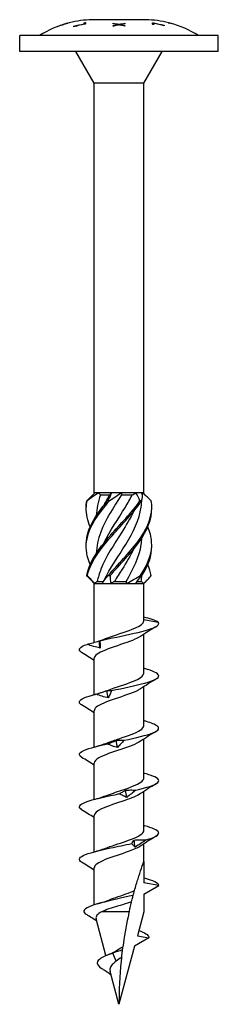
# Model space of a CAD drawing. Units: millimetres. Extents: x -27 to 75, y -264 to 4.
# Drawn here: x -12 to 13, y -120 to 4 of the extents above; entities that cross this region are included whole.
import ezdxf

# ---------------------------------------------------------------- set-up
doc = ezdxf.new("R2010")
doc.units = ezdxf.units.MM

# ---------------------------------------------------------------- blocks, each defined once
blk = doc.blocks.new('SWW100X120-Front')
for p, q in [((3.38, 4), (-3.37, 4)), ((-7.75, 3.13), (-7.75, 3.13)), ((-6.43, 3.56), (-6.43, 3.56)), ((-6.43, 3.56), (-6.43, 3.56)), ((-6.25, 3.61), (-6.25, 3.61)), ((-5.7, 3.11), (-5.7, 3.17)), ((-4.38, 3.48), (-4.38, 3.61)), ((-4.38, 3.48), (-4.38, 3.43)), ((-4.2, 3.64), (-4.2, 3.46)), ((-0.75, 3.49), (-0.75, 3.55)), ((-0.75, 3.18), (-0.75, 3.26)), ((-0.15, 3.39), (-0.15, 3.32)), ((0, 3.43), (0, 3.35)), ((0.16, 3.39), (0.16, 3.32)), ((0.75, 3.55), (0.75, 3.49)), ((0.75, 3.26), (0.75, 3.18)), ((4.2, 3.43), (4.2, 3.62)), ((4.38, 3.55), (4.38, 3.4)), ((5.7, 3.29), (5.7, 3.24)), ((6.25, 3.6), (6.25, 3.61)), ((6.43, 3.56), (6.43, 3.56)), ((12.5, 2), (-12.5, 2)), ((-12.5, 0), (-12.5, 2)), ((12.5, 0), (12.5, 2)), ((12.5, 0), (-12.5, 0)), ((-3.13, -4), (-5.43, 0)), ((3.12, -4), (5.43, 0)), ((3.12, -4), (-3.13, -4)), ((-3.13, -55.6), (-3.13, -4)), ((3.12, -55.6), (3.12, -4)), ((-3.05, -55.6), (-3.13, -55.6)), ((-3.09, -55.64), (-3.13, -55.6)), ((-2.55, -55.6), (-3.05, -55.6)), ((-0.94, -55.6), (-2.55, -55.6)), ((0.3, -55.6), (-0.94, -55.6)), ((2.11, -55.6), (0.3, -55.6)), ((2.84, -55.6), (2.11, -55.6)), ((3.12, -55.6), (2.84, -55.6)), ((2.9, -55.83), (3.12, -55.6)), ((-2.32, -55.85), (-1.19, -55.85)), ((0.3, -55.85), (1.67, -55.85)), ((-3.13, -67), (-3.6, -66.52)), ((-2.73, -66.75), (-1.95, -66.75)), ((-0.58, -66.75), (0.89, -66.75)), ((2.24, -66.75), (2.81, -66.75)), ((3.12, -67), (3.6, -66.52)), ((-3.13, -67), (-3.06, -67)), ((-3.13, -74.42), (-3.13, -67)), ((-3.06, -67), (-2.07, -67)), ((-2.07, -67), (-0.99, -67)), ((-0.99, -67), (0.99, -67)), ((0.99, -67), (2.07, -67)), ((2.07, -67), (3.06, -67)), ((3.06, -67), (3.12, -67)), ((3.12, -71.71), (3.12, -67)), ((3.12, -71.55), (4.94, -71.88)), ((3.12, -78.31), (3.12, -73.39)), ((-3.13, -81), (-3.13, -76.42)), ((3.12, -84.91), (3.12, -79.99)), ((-3.13, -87.6), (-3.13, -83.02)), ((3.12, -91.51), (3.12, -86.59)), ((-3.13, -94.2), (-3.13, -89.62)), ((3.12, -98.11), (3.12, -93.19)), ((-3.13, -100.8), (-3.13, -96.22)), ((3.12, -102), (3.12, -99.79)), ((-3.13, -107.48), (-3.13, -102.82)), ((3.12, -102), (3.12, -104.71)), ((5, -105.04), (3.12, -104.71)), ((3.12, -106.12), (5, -105.04)), ((3.12, -106.12), (3.12, -108.34)), ((1.29, -108.34), (-2.2, -108.34)), ((3.12, -108.34), (2.31, -111.39)), ((-1.64, -113.87), (-2.89, -109.22)), ((2.31, -111.39), (3.74, -111.64)), ((1.97, -112.66), (0, -120)), ((3.74, -111.64), (1.97, -112.66)), ((-0.34, -114.56), (-0.76, -113.54)), ((-0.99, -116.3), (-1.88, -115.69)), ((0, -120), (-1.11, -115.87))]:
    blk.add_line(p, q)
for centre, start, end in [((-3.07, -9), 91.3621, 104.1774), ((3.07, -9), 75.8226, 88.6379), ((-3.07, -9), 104.9857, 122.2346), ((3.07, -9), 57.7654, 75.0143)]:
    blk.add_arc(centre, 13, start, end)
for points in [[(-6.25, 3.61), (-6.77, 3.47), (-7.28, 3.31), (-7.75, 3.13)], [(-7.75, 3.13), (-7.33, 3.29), (-6.89, 3.44), (-6.43, 3.56)], [(-5.7, 3.17), (-5.27, 3.29), (-4.82, 3.39), (-4.38, 3.48)], [(-0.75, 3.55), (-0.5, 3.52), (-0.25, 3.48), (0, 3.43)], [(-0.15, 3.39), (-0.35, 3.43), (-0.55, 3.47), (-0.75, 3.49)], [(-0.15, 3.35), (-0.12, 3.35), (-0.1, 3.34), (-0.07, 3.34)], [(0, 3.43), (0.25, 3.48), (0.5, 3.52), (0.75, 3.55)], [(0.08, 3.34), (0.11, 3.34), (0.14, 3.35), (0.16, 3.35)], [(0.75, 3.49), (0.55, 3.46), (0.36, 3.43), (0.16, 3.39)], [(5.7, 3.24), (5.27, 3.36), (4.82, 3.46), (4.38, 3.55)], [(6.25, 3.61), (6.31, 3.59), (6.37, 3.57), (6.43, 3.56)], [(6.43, 3.56), (6.37, 3.57), (6.31, 3.59), (6.25, 3.6)], [(-4.07, -56.6), (-3.7, -56.25), (-3.35, -55.91), (-3.05, -55.6)], [(-2.55, -55.6), (-3.09, -55.93), (-3.59, -56.27), (-4.02, -56.6)], [(-2.55, -55.6), (-2.48, -55.68), (-2.4, -55.77), (-2.32, -55.85)], [(-1.44, -56.6), (-1.18, -56.25), (-1.02, -55.91), (-0.94, -55.6)], [(0.3, -55.6), (-0.14, -55.93), (-0.65, -56.27), (-1.2, -56.6)], [(-1.19, -55.85), (-1.11, -55.77), (-1.03, -55.68), (-0.94, -55.6)], [(0.3, -55.6), (0.29, -55.68), (0.3, -55.77), (0.3, -55.85)], [(1.67, -55.85), (1.82, -55.77), (1.97, -55.68), (2.11, -55.6)], [(2.63, -56.6), (2.52, -56.25), (2.34, -55.91), (2.11, -55.6)], [(2.84, -55.6), (2.95, -55.93), (2.94, -56.27), (2.82, -56.6)], [(4.07, -56.6), (3.71, -56.27), (3.38, -55.94), (3.09, -55.64)], [(-2.32, -55.85), (-2.65, -56.73), (-2.83, -57.6), (-2.86, -58.48)], [(-1.86, -57.1), (-1.65, -56.69), (-1.43, -56.27), (-1.19, -55.85)], [(2.89, -66), (3.7, -64.75), (4.15, -63.5), (4.12, -62.25)], [(4.05, -66), (3.97, -65.54), (3.83, -65.08), (3.63, -64.62)], [(-3.6, -66.52), (-3.78, -66.35), (-3.93, -66.17), (-4.05, -66)], [(-4, -66), (-3.69, -66.35), (-3.37, -66.69), (-3.06, -67)], [(-2.73, -66.75), (-2.85, -66.83), (-2.96, -66.92), (-3.06, -67)], [(-2.07, -67), (-1.93, -66.67), (-1.69, -66.33), (-1.35, -66)], [(-1.11, -66), (-1.15, -66.35), (-1.11, -66.69), (-0.99, -67)], [(-0.58, -66.75), (-0.72, -66.83), (-0.85, -66.92), (-0.99, -67)], [(0.99, -67), (0.96, -66.92), (0.93, -66.83), (0.89, -66.75)], [(0.99, -67), (1.55, -66.67), (2.13, -66.33), (2.7, -66)], [(2.89, -66), (2.54, -66.35), (2.26, -66.69), (2.07, -67)], [(2.81, -66.75), (2.84, -66.5), (2.86, -66.26), (2.87, -66.01)], [(3.06, -67), (2.98, -66.92), (2.9, -66.83), (2.81, -66.75)], [(3.06, -67), (3.48, -66.67), (3.81, -66.33), (4.05, -66)], [(4.94, -71.88), (4.57, -71.66), (3.9, -71.44), (3.12, -71.23)], [(4.7, -72.4), (4.03, -72.82), (3.35, -73.24), (2.7, -73.67)], [(-2.37, -75.13), (-2.42, -74.83), (-2.46, -74.53), (-2.5, -74.23)], [(-2.47, -74.21), (-2.11, -74.1), (-1.76, -73.98), (-1.45, -73.86)], [(-3.13, -76.69), (-3.64, -76.36), (-4.17, -76.03), (-4.7, -75.7)], [(3.12, -77.7), (3.15, -77.7), (3.18, -77.71), (3.21, -77.72)], [(4.7, -79), (4.03, -79.42), (3.35, -79.84), (2.7, -80.27)], [(-3.21, -81.02), (-2.58, -80.85), (-1.97, -80.66), (-1.45, -80.46)], [(-1.35, -81.4), (-1.41, -81.1), (-1.46, -80.8), (-1.51, -80.5)], [(-3.13, -83.29), (-3.64, -82.96), (-4.17, -82.63), (-4.7, -82.3)], [(3.12, -84.3), (3.15, -84.3), (3.18, -84.31), (3.21, -84.32)], [(-0.2, -87.67), (-0.26, -87.37), (-0.32, -87.07), (-0.37, -86.77)], [(4.7, -85.6), (4.03, -86.02), (3.35, -86.44), (2.7, -86.87)], [(-3.21, -87.62), (-2.58, -87.45), (-1.97, -87.26), (-1.45, -87.06)], [(-3.13, -89.89), (-3.64, -89.56), (-4.17, -89.23), (-4.7, -88.9)], [(3.12, -90.9), (3.15, -90.9), (3.18, -90.91), (3.21, -90.92)], [(4.7, -92.2), (4.03, -92.62), (3.35, -93.04), (2.7, -93.47)], [(-3.21, -94.22), (-2.58, -94.05), (-1.97, -93.86), (-1.45, -93.66)], [(0.97, -93.94), (0.91, -93.64), (0.86, -93.34), (0.8, -93.04)], [(-3.13, -96.49), (-3.64, -96.16), (-4.17, -95.83), (-4.7, -95.5)], [(3.12, -97.5), (3.15, -97.5), (3.18, -97.51), (3.21, -97.52)], [(4.7, -98.8), (4.03, -99.22), (3.35, -99.64), (2.7, -100.07)], [(-3.21, -100.82), (-2.58, -100.65), (-1.97, -100.46), (-1.45, -100.26)], [(2.04, -100.2), (1.99, -99.91), (1.95, -99.61), (1.9, -99.31)], [(-3.13, -103.09), (-3.64, -102.76), (-4.17, -102.43), (-4.7, -102.1)], [(3.12, -104.1), (3.15, -104.1), (3.18, -104.11), (3.21, -104.12)], [(5, -105.04), (5, -104.73), (4.33, -104.43), (3.21, -104.12)], [(-2.75, -107.36), (-2.27, -107.22), (-1.82, -107.07), (-1.42, -106.92)], [(-2.81, -109.51), (-3.23, -109.24), (-3.65, -108.98), (-4.07, -108.71)], [(-0.42, -113.29), (-0.15, -113.11), (0.17, -112.94), (0.49, -112.77)], [(-1.39, -113.77), (-1.04, -113.63), (-0.72, -113.48), (-0.49, -113.33)], [(0.44, -113.15), (0.03, -113.28), (-0.38, -113.41), (-0.76, -113.54)], [(-0.49, -113.33), (-0.47, -113.31), (-0.44, -113.3), (-0.42, -113.29)], [(0.33, -114.09), (0.09, -114.25), (-0.14, -114.4), (-0.34, -114.56)], [(-1.88, -115.69), (-1.98, -115.62), (-2.08, -115.55), (-2.19, -115.48)]]:
    blk.add_open_spline(points, degree=3)
for points, knots in [([(-4.2, 3.46), (-4.25, 3.46), (-4.3, 3.45), (-4.81, 3.35), (-5.26, 3.24), (-5.7, 3.11)], [4.6034306, 4.6034306, 4.6034306, 4.6034306, 4.6176339, 4.6176339, 4.7460654, 4.7460654, 4.7460654, 4.7460654]), ([(-4.38, 3.61), (-4.35, 3.62), (-4.33, 3.62), (-4.27, 3.63), (-4.23, 3.64), (-4.2, 3.64)], [3.86100923, 3.86100923, 3.86100923, 3.86100923, 3.86807659, 3.86807659, 3.87760291, 3.87760291, 3.87760291, 3.87760291]), ([(-4.38, 3.51), (-4.34, 3.51), (-4.31, 3.52), (-4.25, 3.53), (-4.23, 3.53), (-4.2, 3.54)], [3.83049333, 3.83049333, 3.83049333, 3.83049333, 3.83975187, 3.83975187, 3.84709241, 3.84709241, 3.84709241, 3.84709241]), ([(-0.75, 3.26), (-0.72, 3.27), (-0.69, 3.27), (-0.49, 3.32), (-0.32, 3.36), (-0.15, 3.39)], [3.724158, 3.724158, 3.724158, 3.724158, 3.73405825, 3.73405825, 3.78998762, 3.78998762, 3.78998762, 3.78998762]), ([(0.01, 3.36), (-0.17, 3.32), (-0.35, 3.28), (-0.61, 3.21), (-0.68, 3.2), (-0.75, 3.18)], [4.48636925, 4.48636925, 4.48636925, 4.48636925, 4.54671938, 4.54671938, 4.57052625, 4.57052625, 4.57052625, 4.57052625]), ([(0.75, 3.18), (0.66, 3.2), (0.56, 3.23), (0.32, 3.29), (0.16, 3.32), (0.01, 3.36)], [3.69097641, 3.69097641, 3.69097641, 3.69097641, 3.72234983, 3.72234983, 3.77345658, 3.77345658, 3.77345658, 3.77345658]), ([(0.16, 3.39), (0.31, 3.36), (0.46, 3.33), (0.66, 3.28), (0.7, 3.27), (0.75, 3.26)], [4.51684189, 4.51684189, 4.51684189, 4.51684189, 4.5666526, 4.5666526, 4.58183507, 4.58183507, 4.58183507, 4.58183507]), ([(4.2, 3.62), (4.24, 3.61), (4.27, 3.6), (4.78, 3.51), (5.25, 3.41), (5.7, 3.29)], [4.6619927, 4.6619927, 4.6619927, 4.6619927, 4.6724957, 4.6724957, 4.8041064, 4.8041064, 4.8041064, 4.8041064]), ([(4.2, 3.51), (4.23, 3.51), (4.26, 3.5), (4.32, 3.49), (4.35, 3.49), (4.38, 3.48)], [4.63136506, 4.63136506, 4.63136506, 4.63136506, 4.63966244, 4.63966244, 4.64797496, 4.64797496, 4.64797496, 4.64797496]), ([(4.38, 3.4), (4.37, 3.4), (4.36, 3.4), (4.3, 3.41), (4.25, 3.42), (4.2, 3.43)], [3.77611323, 3.77611323, 3.77611323, 3.77611323, 3.77805598, 3.77805598, 3.79278665, 3.79278665, 3.79278665, 3.79278665]), ([(-3.63, -64.62), (-4.04, -63.66), (-4.21, -62.7), (-4.08, -61.74), (-3.9, -60.32), (-3.07, -58.89), (-1.93, -57.47), (-1.7, -57.18), (-1.45, -56.89), (-1.2, -56.6)], [0.523599, 0.523599, 0.523599, 0.523599, 1.160222, 1.160222, 1.160222, 2.100803, 2.100803, 2.100803, 2.292394, 2.292394, 2.292394, 2.292394]), ([(-3.63, -59.88), (-3.97, -59.07), (-4.15, -58.27), (-4.12, -57.47), (-4.11, -57.18), (-4.08, -56.89), (-4.02, -56.6)], [1.5707963, 1.5707963, 1.5707963, 1.5707963, 2.1008026, 2.1008026, 2.1008026, 2.292394, 2.292394, 2.292394, 2.292394]), ([(-4.12, -62.25), (-4.13, -62.08), (-4.13, -61.91), (-4.11, -61.74), (-4.01, -60.32), (-3.25, -58.89), (-2.15, -57.47), (-1.92, -57.18), (-1.68, -56.89), (-1.44, -56.6)], [1.047198, 1.047198, 1.047198, 1.047198, 1.160222, 1.160222, 1.160222, 2.100803, 2.100803, 2.100803, 2.292394, 2.292394, 2.292394, 2.292394]), ([(-4.12, -57.5), (-4.13, -57.49), (-4.13, -57.48), (-4.13, -57.47), (-4.13, -57.18), (-4.11, -56.89), (-4.07, -56.6)], [2.0943951, 2.0943951, 2.0943951, 2.0943951, 2.1008026, 2.1008026, 2.1008026, 2.292394, 2.292394, 2.292394, 2.292394]), ([(-4.02, -56.6), (-4.03, -56.6), (-4.04, -56.6), (-4.05, -56.6), (-4.06, -56.6), (-4.07, -56.6)], [-0.02500277, -0.02500277, -0.02500277, -0.02500277, -0.01267319, -0.01267319, 0, 0, 0, 0]), ([(-4.05, -66), (-3.81, -64.58), (-2.93, -63.16), (-1.76, -61.74), (-0.59, -60.32), (0.84, -58.89), (1.98, -57.47), (2.21, -57.18), (2.43, -56.89), (2.63, -56.6)], [0.22088, 0.22088, 0.22088, 0.22088, 1.160222, 1.160222, 1.160222, 2.100803, 2.100803, 2.100803, 2.292394, 2.292394, 2.292394, 2.292394]), ([(-4, -66), (-3.68, -64.58), (-2.73, -63.16), (-1.53, -61.74), (-0.33, -60.32), (1.1, -58.89), (2.19, -57.47), (2.42, -57.18), (2.63, -56.89), (2.82, -56.6)], [0.22088, 0.22088, 0.22088, 0.22088, 1.160222, 1.160222, 1.160222, 2.100803, 2.100803, 2.100803, 2.292394, 2.292394, 2.292394, 2.292394]), ([(0.3, -55.85), (-0.68, -57.41), (-1.7, -58.97), (-2.3, -60.52), (-2.64, -61.43), (-2.83, -62.33), (-2.86, -63.23)], [-2.458158, -2.458158, -2.458158, -2.458158, -1.427568, -1.427568, -1.427568, -0.83159, -0.83159, -0.83159, -0.83159]), ([(-1.86, -61.85), (-1.13, -60.37), (-0.1, -58.88), (0.8, -57.39), (1.11, -56.88), (1.41, -56.36), (1.67, -55.85)], [1.134464, 1.134464, 1.134464, 1.134464, 2.119168, 2.119168, 2.119168, 2.458158, 2.458158, 2.458158, 2.458158]), ([(-1.86, -66.6), (-1.13, -65.09), (-0.08, -63.58), (0.84, -62.08), (1.79, -60.51), (2.56, -58.95), (2.79, -57.39), (2.84, -57.06), (2.87, -56.74), (2.87, -56.41)], [0.087266, 0.087266, 0.087266, 0.087266, 1.085706, 1.085706, 1.085706, 2.119168, 2.119168, 2.119168, 2.334617, 2.334617, 2.334617, 2.334617]), ([(-1.2, -56.6), (-1.24, -56.6), (-1.28, -56.6), (-1.36, -56.6), (-1.4, -56.6), (-1.44, -56.6)], [-0.02500277, -0.02500277, -0.02500277, -0.02500277, -0.01267319, -0.01267319, 0, 0, 0, 0]), ([(-1.35, -66), (-0.13, -64.58), (1.29, -63.16), (2.35, -61.74), (3.41, -60.32), (4.09, -58.89), (4.13, -57.47), (4.13, -57.18), (4.11, -56.89), (4.07, -56.6)], [0.22088, 0.22088, 0.22088, 0.22088, 1.160222, 1.160222, 1.160222, 2.100803, 2.100803, 2.100803, 2.292394, 2.292394, 2.292394, 2.292394]), ([(2.82, -56.6), (2.79, -56.6), (2.76, -56.6), (2.69, -56.6), (2.66, -56.6), (2.63, -56.6)], [-0.02500277, -0.02500277, -0.02500277, -0.02500277, -0.01267319, -0.01267319, 0, 0, 0, 0]), ([(1.85, -57.9), (1.43, -58.77), (0.9, -59.65), (0.35, -60.52), (-0.63, -62.09), (-1.66, -63.65), (-2.27, -65.21), (-2.47, -65.72), (-2.63, -66.24), (-2.73, -66.75)], [-2.007129, -2.007129, -2.007129, -2.007129, -1.427568, -1.427568, -1.427568, -0.394106, -0.394106, -0.394106, -0.055116, -0.055116, -0.055116, -0.055116]), ([(-1.11, -66), (0.13, -64.58), (1.54, -63.16), (2.55, -61.74), (3.56, -60.32), (4.16, -58.91), (4.12, -57.5)], [0.22088, 0.22088, 0.22088, 0.22088, 1.160222, 1.160222, 1.160222, 2.094395, 2.094395, 2.094395, 2.094395]), ([(2.7, -66), (3.68, -64.58), (4.22, -63.16), (4.11, -61.74), (4.07, -61.12), (3.9, -60.5), (3.63, -59.88)], [0.22088, 0.22088, 0.22088, 0.22088, 1.160222, 1.160222, 1.160222, 1.570796, 1.570796, 1.570796, 1.570796]), ([(0.89, -66.75), (1.82, -65.19), (2.58, -63.63), (2.8, -62.08), (2.84, -61.81), (2.86, -61.54), (2.87, -61.27)], [0.055116, 0.055116, 0.055116, 0.055116, 1.085706, 1.085706, 1.085706, 1.262805, 1.262805, 1.262805, 1.262805]), ([(1.85, -62.65), (1.44, -63.5), (0.93, -64.36), (0.39, -65.21), (0.07, -65.72), (-0.26, -66.24), (-0.58, -66.75)], [-0.9599311, -0.9599311, -0.9599311, -0.9599311, -0.3941061, -0.3941061, -0.3941061, -0.0551157, -0.0551157, -0.0551157, -0.0551157]), ([(-4.05, -66), (-4.04, -66), (-4.03, -66), (-4.02, -66), (-4.01, -66), (-4, -66)], [-0.02500277, -0.02500277, -0.02500277, -0.02500277, -0.01267319, -0.01267319, 0, 0, 0, 0]), ([(-1.35, -66), (-1.31, -66), (-1.27, -66), (-1.19, -66), (-1.15, -66), (-1.11, -66)], [-0.02500277, -0.02500277, -0.02500277, -0.02500277, -0.01267319, -0.01267319, 0, 0, 0, 0]), ([(2.7, -66), (2.73, -66), (2.76, -66), (2.82, -66), (2.86, -66), (2.89, -66)], [-0.02500277, -0.02500277, -0.02500277, -0.02500277, -0.01267319, -0.01267319, 0, 0, 0, 0]), ([(-2.42, -74.22), (-1.11, -73.9), (0.53, -73.59), (1.91, -73.28), (3.3, -72.96), (4.39, -72.65), (4.81, -72.33), (5.01, -72.18), (5.05, -72.03), (4.94, -71.88)], [29.341024, 29.341024, 29.341024, 29.341024, 30.237318, 30.237318, 30.237318, 31.136644, 31.136644, 31.136644, 31.57015, 31.57015, 31.57015, 31.57015]), ([(-1.45, -73.86), (-1.33, -73.82), (-1.21, -73.77), (-1.09, -73.73), (-0.07, -73.37), (1.14, -73), (1.98, -72.64), (2.69, -72.33), (3.12, -72.02), (3.12, -71.71)], [29.362019, 29.362019, 29.362019, 29.362019, 29.490316, 29.490316, 29.490316, 30.530233, 30.530233, 30.530233, 31.415927, 31.415927, 31.415927, 31.415927]), ([(-4.02, -74.67), (-3.77, -74.6), (-3.51, -74.53), (-3.01, -74.39), (-2.75, -74.31), (-2.5, -74.23)], [0, 0, 0, 0, 0.0792937, 0.0792937, 0.1589327, 0.1589327, 0.1589327, 0.1589327]), ([(2.69, -73.67), (2.52, -73.79), (2.29, -73.91), (2.01, -74.03), (1.2, -74.39), (0.02, -74.75), (-0.99, -75.11), (-2, -75.47), (-2.81, -75.83), (-3.05, -76.18), (-3.1, -76.26), (-3.12, -76.34), (-3.12, -76.42)], [-30.888696, -30.888696, -30.888696, -30.888696, -30.54494, -30.54494, -30.54494, -29.521367, -29.521367, -29.521367, -28.49937, -28.49937, -28.49937, -28.274334, -28.274334, -28.274334, -28.274334]), ([(-2.5, -74.23), (-2.49, -74.21), (-2.47, -74.21), (-2.45, -74.2), (-2.43, -74.21), (-2.42, -74.22)], [0, 0, 0, 0, 0.0789169, 0.0789169, 0.1583421, 0.1583421, 0.1583421, 0.1583421]), ([(-2.42, -74.22), (-2.4, -74.37), (-2.38, -74.52), (-2.37, -74.82), (-2.37, -74.98), (-2.37, -75.13)], [0, 0, 0, 0, 0.0866722, 0.0866722, 0.1733717, 0.1733717, 0.1733717, 0.1733717]), ([(-4.7, -75.7), (-5.19, -75.4), (-5.06, -75.09), (-4.34, -74.79), (-4.24, -74.75), (-4.14, -74.71), (-4.02, -74.67)], [27.9253503, 27.9253503, 27.9253503, 27.9253503, 28.7950677, 28.7950677, 28.7950677, 28.9109166, 28.9109166, 28.9109166, 28.9109166]), ([(-2.37, -75.13), (-2.65, -75.07), (-2.92, -75.01), (-3.47, -74.85), (-3.75, -74.76), (-4.02, -74.67)], [0, 0, 0, 0, 0.0841062, 0.0841062, 0.1707792, 0.1707792, 0.1707792, 0.1707792]), ([(-0.94, -80.49), (0.53, -80.17), (2.13, -79.86), (3.26, -79.54), (4.4, -79.23), (5.05, -78.91), (5, -78.6), (4.94, -78.31), (4.27, -78.01), (3.21, -77.72)], [23.372952, 23.372952, 23.372952, 23.372952, 24.273078, 24.273078, 24.273078, 25.16995, 25.16995, 25.16995, 26.00528, 26.00528, 26.00528, 26.00528]), ([(-1.45, -80.46), (-1.18, -80.36), (-0.9, -80.26), (-0.6, -80.16), (0.45, -79.8), (1.6, -79.44), (2.32, -79.08), (2.83, -78.82), (3.11, -78.56), (3.12, -78.31)], [23.078834, 23.078834, 23.078834, 23.078834, 23.369206, 23.369206, 23.369206, 24.396466, 24.396466, 24.396466, 25.132741, 25.132741, 25.132741, 25.132741]), ([(2.7, -80.27), (2.61, -80.34), (2.5, -80.4), (2.38, -80.46), (1.69, -80.82), (0.58, -81.17), (-0.47, -81.53), (-1.51, -81.88), (-2.45, -82.24), (-2.87, -82.59), (-3.04, -82.74), (-3.12, -82.88), (-3.12, -83.02)], [-24.60551, -24.60551, -24.60551, -24.60551, -24.425929, -24.425929, -24.425929, -23.410912, -23.410912, -23.410912, -22.397117, -22.397117, -22.397117, -21.991149, -21.991149, -21.991149, -21.991149]), ([(-2.9, -80.94), (-2.67, -80.87), (-2.44, -80.8), (-1.98, -80.66), (-1.74, -80.58), (-1.51, -80.5)], [0, 0, 0, 0, 0.0792937, 0.0792937, 0.1589327, 0.1589327, 0.1589327, 0.1589327]), ([(-1.51, -80.5), (-1.42, -80.48), (-1.32, -80.48), (-1.13, -80.47), (-1.04, -80.48), (-0.94, -80.49)], [0, 0, 0, 0, 0.0789169, 0.0789169, 0.1583421, 0.1583421, 0.1583421, 0.1583421]), ([(-0.94, -80.49), (-1, -80.64), (-1.06, -80.79), (-1.2, -81.09), (-1.27, -81.24), (-1.35, -81.4)], [0, 0, 0, 0, 0.0866722, 0.0866722, 0.1733717, 0.1733717, 0.1733717, 0.1733717]), ([(-4.69, -82.3), (-4.86, -82.2), (-4.96, -82.1), (-4.99, -82), (-5.08, -81.69), (-4.46, -81.37), (-3.35, -81.06), (-3.21, -81.02), (-3.06, -80.98), (-2.9, -80.94)], [21.642165, 21.642165, 21.642165, 21.642165, 21.931945, 21.931945, 21.931945, 22.826997, 22.826997, 22.826997, 22.942845, 22.942845, 22.942845, 22.942845]), ([(-1.35, -81.4), (-1.61, -81.34), (-1.87, -81.28), (-2.38, -81.12), (-2.64, -81.03), (-2.9, -80.94)], [0, 0, 0, 0, 0.0841062, 0.0841062, 0.1707792, 0.1707792, 0.1707792, 0.1707792]), ([(-1.45, -87.06), (-1, -86.89), (-0.49, -86.72), (0.02, -86.55), (1.08, -86.19), (2.12, -85.84), (2.67, -85.48), (2.97, -85.29), (3.12, -85.1), (3.12, -84.91)], [16.795649, 16.795649, 16.795649, 16.795649, 17.283972, 17.283972, 17.283972, 18.304561, 18.304561, 18.304561, 18.849556, 18.849556, 18.849556, 18.849556]), ([(0.63, -86.75), (2.12, -86.44), (3.5, -86.12), (4.28, -85.81), (5.05, -85.5), (5.21, -85.18), (4.69, -84.87), (4.39, -84.69), (3.87, -84.5), (3.21, -84.32)], [17.404881, 17.404881, 17.404881, 17.404881, 18.305006, 18.305006, 18.305006, 19.201879, 19.201879, 19.201879, 19.722094, 19.722094, 19.722094, 19.722094]), ([(-1.5, -87.21), (-1.31, -87.14), (-1.12, -87.07), (-0.75, -86.93), (-0.56, -86.85), (-0.37, -86.77)], [0, 0, 0, 0, 0.0792937, 0.0792937, 0.1589327, 0.1589327, 0.1589327, 0.1589327]), ([(-0.37, -86.77), (-0.21, -86.75), (-0.04, -86.74), (0.29, -86.74), (0.46, -86.75), (0.63, -86.75)], [0, 0, 0, 0, 0.0789169, 0.0789169, 0.1583421, 0.1583421, 0.1583421, 0.1583421]), ([(0.63, -86.75), (0.5, -86.91), (0.36, -87.06), (0.09, -87.36), (-0.06, -87.51), (-0.2, -87.67)], [0, 0, 0, 0, 0.0866722, 0.0866722, 0.1733717, 0.1733717, 0.1733717, 0.1733717]), ([(-4.69, -88.9), (-5.03, -88.69), (-5.09, -88.48), (-4.84, -88.27), (-4.46, -87.96), (-3.4, -87.64), (-2.04, -87.33), (-1.86, -87.29), (-1.68, -87.25), (-1.5, -87.21)], [15.35898, 15.35898, 15.35898, 15.35898, 15.963874, 15.963874, 15.963874, 16.858925, 16.858925, 16.858925, 16.974774, 16.974774, 16.974774, 16.974774]), ([(2.7, -86.87), (2.19, -87.22), (1.22, -87.56), (0.21, -87.9), (-0.84, -88.25), (-1.91, -88.61), (-2.53, -88.96), (-2.91, -89.18), (-3.11, -89.4), (-3.12, -89.62)], [-18.322325, -18.322325, -18.322325, -18.322325, -17.344529, -17.344529, -17.344529, -16.336908, -16.336908, -16.336908, -15.707963, -15.707963, -15.707963, -15.707963]), ([(-0.2, -87.67), (-0.41, -87.61), (-0.63, -87.54), (-1.06, -87.39), (-1.28, -87.3), (-1.5, -87.21)], [0, 0, 0, 0, 0.0841062, 0.0841062, 0.1707792, 0.1707792, 0.1707792, 0.1707792]), ([(-1.45, -93.66), (-0.82, -93.42), (-0.07, -93.18), (0.63, -92.94), (1.66, -92.59), (2.56, -92.24), (2.93, -91.88), (3.06, -91.76), (3.12, -91.63), (3.12, -91.51)], [10.512463, 10.512463, 10.512463, 10.512463, 11.197181, 11.197181, 11.197181, 12.207644, 12.207644, 12.207644, 12.566371, 12.566371, 12.566371, 12.566371]), ([(2.14, -93.02), (3.49, -92.71), (4.53, -92.39), (4.87, -92.08), (5.21, -91.76), (4.85, -91.45), (3.93, -91.14), (3.72, -91.06), (3.48, -90.99), (3.21, -90.92)], [11.43681, 11.43681, 11.43681, 11.43681, 12.336935, 12.336935, 12.336935, 13.233808, 13.233808, 13.233808, 13.438909, 13.438909, 13.438909, 13.438909]), ([(-4.7, -95.5), (-4.71, -95.49), (-4.73, -95.49), (-4.74, -95.48), (-5.21, -95.16), (-5.01, -94.85), (-4.21, -94.54), (-3.4, -94.22), (-2.01, -93.91), (-0.52, -93.6), (-0.33, -93.56), (-0.14, -93.52), (0.06, -93.48)], [9.075794, 9.075794, 9.075794, 9.075794, 9.101396, 9.101396, 9.101396, 9.995803, 9.995803, 9.995803, 10.890854, 10.890854, 10.890854, 11.006703, 11.006703, 11.006703, 11.006703]), ([(2.7, -93.47), (2.27, -93.76), (1.55, -94.04), (0.73, -94.32), (-0.29, -94.68), (-1.43, -95.03), (-2.19, -95.38), (-2.78, -95.66), (-3.11, -95.94), (-3.12, -96.22)], [-12.03914, -12.03914, -12.03914, -12.03914, -11.232757, -11.232757, -11.232757, -10.220051, -10.220051, -10.220051, -9.424778, -9.424778, -9.424778, -9.424778]), ([(0.06, -93.48), (0.18, -93.41), (0.3, -93.34), (0.55, -93.2), (0.67, -93.12), (0.8, -93.04)], [0, 0, 0, 0, 0.0792937, 0.0792937, 0.1589327, 0.1589327, 0.1589327, 0.1589327]), ([(0.97, -93.94), (0.82, -93.88), (0.67, -93.81), (0.37, -93.66), (0.21, -93.57), (0.06, -93.48)], [0, 0, 0, 0, 0.0841062, 0.0841062, 0.1707792, 0.1707792, 0.1707792, 0.1707792]), ([(0.8, -93.04), (1.02, -93.02), (1.24, -93.01), (1.69, -93.01), (1.91, -93.01), (2.14, -93.02)], [0, 0, 0, 0, 0.0789169, 0.0789169, 0.1583421, 0.1583421, 0.1583421, 0.1583421]), ([(2.14, -93.02), (1.95, -93.17), (1.76, -93.33), (1.37, -93.63), (1.17, -93.78), (0.97, -93.94)], [0, 0, 0, 0, 0.0866722, 0.0866722, 0.1733717, 0.1733717, 0.1733717, 0.1733717]), ([(3.43, -99.29), (4.52, -98.98), (5.11, -98.66), (4.98, -98.35), (4.87, -98.07), (4.21, -97.8), (3.21, -97.52)], [5.468739, 5.468739, 5.468739, 5.468739, 6.368864, 6.368864, 6.368864, 7.155724, 7.155724, 7.155724, 7.155724]), ([(-1.45, -100.26), (-0.64, -99.96), (0.36, -99.65), (1.21, -99.34), (2.19, -98.98), (2.92, -98.63), (3.09, -98.27), (3.11, -98.22), (3.12, -98.16), (3.12, -98.11)], [4.229278, 4.229278, 4.229278, 4.229278, 5.110291, 5.110291, 5.110291, 6.127924, 6.127924, 6.127924, 6.283185, 6.283185, 6.283185, 6.283185]), ([(-4.7, -102.1), (-5.15, -101.82), (-5.08, -101.54), (-4.5, -101.26), (-3.84, -100.95), (-2.54, -100.63), (-1.07, -100.31), (-0.19, -100.12), (0.75, -99.93), (1.6, -99.74)], [2.792609, 2.792609, 2.792609, 2.792609, 3.594822, 3.594822, 3.594822, 4.495906, 4.495906, 4.495906, 5.038632, 5.038632, 5.038632, 5.038632]), ([(2.69, -100.07), (2.37, -100.29), (1.88, -100.51), (1.29, -100.72), (0.33, -101.08), (-0.85, -101.43), (-1.73, -101.78), (-2.58, -102.13), (-3.12, -102.47), (-3.12, -102.82)], [-5.755954, -5.755954, -5.755954, -5.755954, -5.137669, -5.137669, -5.137669, -4.127025, -4.127025, -4.127025, -3.141593, -3.141593, -3.141593, -3.141593]), ([(1.6, -99.74), (1.65, -99.68), (1.7, -99.61), (1.79, -99.47), (1.84, -99.39), (1.9, -99.31)], [0, 0, 0, 0, 0.0792937, 0.0792937, 0.1589327, 0.1589327, 0.1589327, 0.1589327]), ([(2.04, -100.2), (1.98, -100.15), (1.91, -100.08), (1.76, -99.93), (1.68, -99.84), (1.6, -99.74)], [0, 0, 0, 0, 0.0841062, 0.0841062, 0.1707792, 0.1707792, 0.1707792, 0.1707792]), ([(1.9, -99.31), (2.15, -99.29), (2.41, -99.28), (2.92, -99.28), (3.18, -99.28), (3.43, -99.29)], [0, 0, 0, 0, 0.0789169, 0.0789169, 0.1583421, 0.1583421, 0.1583421, 0.1583421]), ([(3.43, -99.29), (3.2, -99.44), (2.97, -99.6), (2.51, -99.9), (2.28, -100.05), (2.04, -100.2)], [0, 0, 0, 0, 0.0866722, 0.0866722, 0.1733717, 0.1733717, 0.1733717, 0.1733717]), ([(1.96, -105.68), (2.1, -105.15), (2.25, -104.64), (2.53, -103.76), (2.69, -103.27), (2.89, -102.67), (2.97, -102.45), (3.06, -102.19), (3.08, -102.12), (3.12, -102.03), (3.12, -102), (3.12, -102)], [3.1968723, 3.1968723, 3.1968723, 3.1968723, 3.3500759, 3.3500759, 3.4905529, 3.4905529, 3.5755711, 3.5755711, 3.6180802, 3.6180802, 3.6605893, 3.6605893, 3.6605893, 3.6605893]), ([(1.79, -106.28), (0.43, -106.6), (-1.12, -106.92), (-2.3, -107.24), (-3.51, -107.56), (-4.3, -107.89), (-4.41, -108.21), (-4.46, -108.38), (-4.34, -108.55), (-4.07, -108.71)], [1.186639, 1.186639, 1.186639, 1.186639, 2.093584, 2.093584, 2.093584, 3.019746, 3.019746, 3.019746, 3.500831, 3.500831, 3.500831, 3.500831]), ([(-1.42, -106.92), (-1.1, -106.8), (-0.76, -106.67), (0.01, -106.4), (0.45, -106.25), (1.26, -105.96), (1.63, -105.82), (1.96, -105.68)], [0.4349772, 0.4349772, 0.4349772, 0.4349772, 0.5471672, 0.5471672, 0.683959, 0.683959, 0.8158693, 0.8158693, 0.8158693, 0.8158693]), ([(1.58, -107.1), (1.61, -107), (1.64, -106.88), (1.71, -106.61), (1.75, -106.44), (1.79, -106.28)], [-0.1880234, -0.1880234, -0.1880234, -0.1880234, -0.105705, -0.105705, 0, 0, 0, 0]), ([(1.79, -106.28), (1.82, -106.19), (1.84, -106.09), (1.9, -105.89), (1.93, -105.79), (1.96, -105.68)], [-0.2349787, -0.2349787, -0.2349787, -0.2349787, -0.1238324, -0.1238324, -0.024169, -0.024169, -0.024169, -0.024169]), ([(1.58, -107.1), (1.42, -107.16), (1.25, -107.21), (0.67, -107.4), (0.25, -107.53), (-0.55, -107.77), (-0.92, -107.88), (-1.61, -108.11), (-1.93, -108.22), (-2.2, -108.34)], [0.3407643, 0.3407643, 0.3407643, 0.3407643, 0.3997261, 0.3997261, 0.5329681, 0.5329681, 0.6513218, 0.6513218, 0.7696755, 0.7696755, 0.7696755, 0.7696755]), ([(1.29, -108.34), (1.33, -108.17), (1.37, -107.99), (1.46, -107.59), (1.52, -107.35), (1.58, -107.1)], [2.9340882, 2.9340882, 2.9340882, 2.9340882, 2.9864406, 2.9864406, 3.0591064, 3.0591064, 3.0591064, 3.0591064]), ([(-2.2, -108.34), (-2.47, -108.49), (-2.67, -108.64), (-2.89, -108.93), (-2.93, -109.08), (-2.89, -109.22)], [0, 0, 0, 0, 0.1345892, 0.1345892, 0.2560393, 0.2560393, 0.2560393, 0.2560393]), ([(1.29, -108.34), (1.24, -108.55), (1.19, -108.76), (0.88, -110.24), (0.66, -111.5), (0.49, -112.77)], [1.0224233, 1.0224233, 1.0224233, 1.0224233, 1.0848095, 1.0848095, 1.4513525, 1.4513525, 1.4513525, 1.4513525]), ([(2.49, -110.7), (3.26, -110.97), (3.72, -111.25), (3.74, -111.53), (3.75, -111.57), (3.75, -111.6), (3.74, -111.64)], [0.1517322, 0.1517322, 0.1517322, 0.1517322, 0.944585, 0.944585, 0.944585, 1.0471976, 1.0471976, 1.0471976, 1.0471976]), ([(0.44, -113.15), (0.45, -113.09), (0.46, -113.04), (0.47, -112.91), (0.48, -112.84), (0.49, -112.77)], [-0.1464827, -0.1464827, -0.1464827, -0.1464827, -0.0728354, -0.0728354, 0, 0, 0, 0]), ([(-0.76, -113.54), (-1.79, -113.89), (-2.52, -114.25), (-2.7, -114.61), (-2.84, -114.9), (-2.63, -115.19), (-2.19, -115.48)], [0, 0, 0, 0, 1.016414, 1.016414, 1.016414, 1.851311, 1.851311, 1.851311, 1.851311]), ([(0.33, -114.09), (0.34, -113.95), (0.36, -113.78), (0.4, -113.48), (0.42, -113.31), (0.44, -113.15)], [-0.1890708, -0.1890708, -0.1890708, -0.1890708, -0.0984058, -0.0984058, 0, 0, 0, 0]), ([(-0.34, -114.56), (-0.54, -114.7), (-0.72, -114.85), (-0.98, -115.15), (-1.07, -115.3), (-1.15, -115.59), (-1.15, -115.72), (-1.11, -115.87)], [0, 0, 0, 0, 0.0783891, 0.0783891, 0.1540542, 0.1540542, 0.2198502, 0.2198502, 0.2198502, 0.2198502]), ([(0.33, -114.09), (0.31, -114.25), (0.29, -114.41), (0.09, -116.43), (0, -118.25), (0, -120)], [1.5797929, 1.5797929, 1.5797929, 1.5797929, 1.6272143, 1.6272143, 2.1696191, 2.1696191, 2.1696191, 2.1696191]), ([(-0.98, -116.33), (-1.04, -116.29), (-1.09, -116.24), (-1.29, -116.1), (-1.44, -115.99), (-1.59, -115.89)], [0.06520511, 0.06520511, 0.06520511, 0.06520511, 0.08625617, 0.08625617, 0.14086545, 0.14086545, 0.14086545, 0.14086545])]:
    blk.add_open_spline(points, degree=3, knots=knots)

msp = doc.modelspace()

# ---------------------------------------------------------------- block references
msp.add_blockref('SWW100X120-Front', (0, 0))

doc.saveas('drawing.dxf')
